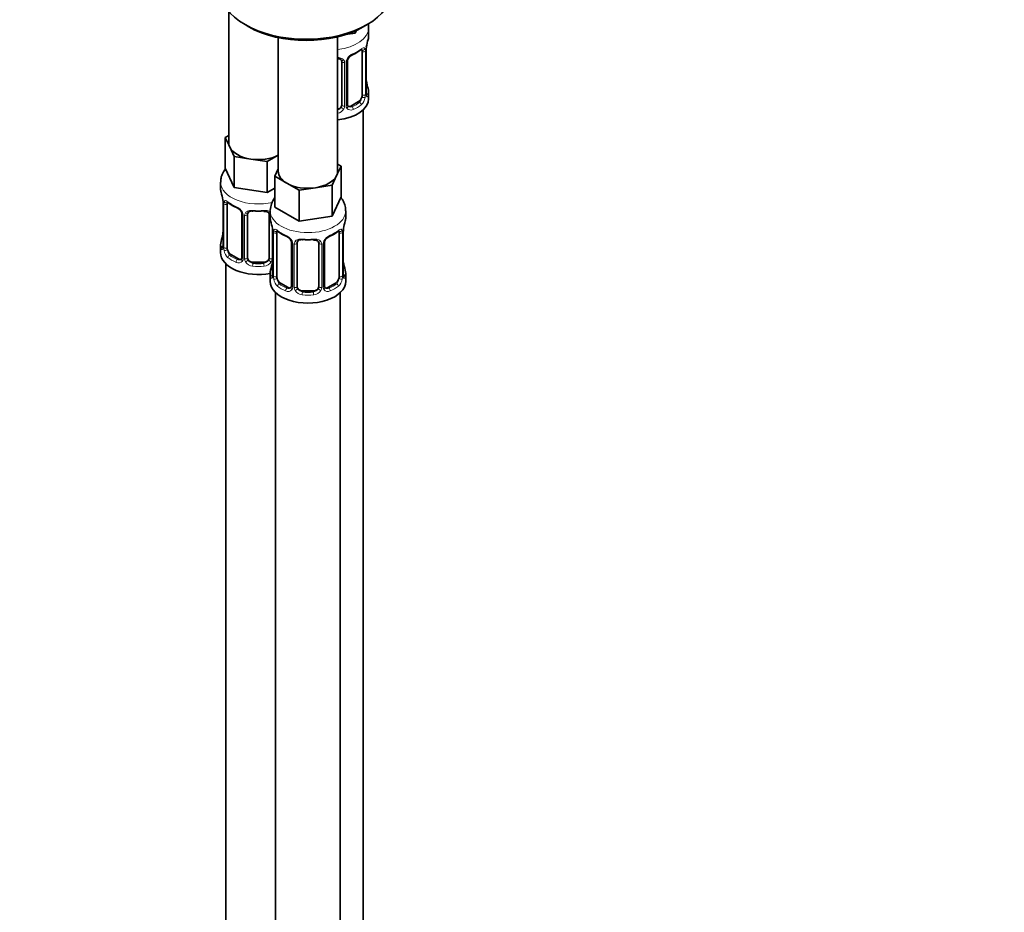
# Model space of a CAD drawing. Units: millimetres. Extents: x 0 to 1478, y 0 to 1758.
# Drawn here: x 931 to 1113, y 347 to 512 of the extents above; entities that cross this region are included whole.
import ezdxf
from ezdxf import colors
from ezdxf.entities.mleader import LeaderData, LeaderLine
from ezdxf.math import Vec2, Vec3

# ---------------------------------------------------------------- set-up
doc = ezdxf.new("R2010")
doc.units = ezdxf.units.MM
doc.layers.add('DV6_Défaut', color=7, linetype='Continuous')
doc.layers.add('Défaut', color=7, linetype='Continuous')

# ---------------------------------------------------------------- blocks, each defined once
blk = doc.blocks.new('_DOT')
at = {"color": 0}
blk.add_line((0, 0), (-1, 0), dxfattribs=at)
at = {"color": 0, "const_width": 0.333}
blk.add_lwpolyline([(-0.1665, 0, 1), (0.1665, 0, 1)], format="xyb", close=True, dxfattribs=at)
blk = doc.blocks.new('SE5')
at = {"layer": 'DV6_Défaut', "color": 7, "linetype": 'Continuous', "lineweight": 35}
for p, q in [((969.26, 513.78), (969.26, 489.51)), ((972.29, 511.35), (972.99, 510.94)), ((994.21, 510.94), (994.91, 511.35)), ((989.45, 484.2), (989.45, 509.09)), ((992.69, 509.78), (990.91, 509.5)), ((992.92, 510.28), (992.69, 509.78)), ((992.69, 510.18), (992.69, 509.78)), ((995.2, 509.23), (995.2, 510.74)), ((978.45, 508.93), (978.45, 484.2)), ((993.99, 506.38), (993.99, 498.31)), ((994.75, 498.64), (994.75, 506.71)), ((990.2, 504.51), (990.2, 496.45)), ((991.25, 496.54), (991.25, 504.6)), ((995.2, 497.67), (995.2, 498.88)), ((993.29, 497.09), (991.87, 496.27)), ((994.2, 270.69), (994.2, 495.59)), ((968.63, 490.46), (969.26, 490.82)), ((969.45, 488.69), (968.63, 490.46)), ((968.63, 490.46), (968.63, 484.74)), ((970.27, 486.92), (969.45, 488.69)), ((973.34, 486.44), (970.27, 486.92)), ((970.27, 486.92), (970.27, 481.2)), ((976.41, 485.97), (973.34, 486.44)), ((978.45, 487.15), (976.41, 485.97)), ((976.41, 485.97), (976.41, 480.25)), ((989.45, 485.52), (990.09, 485.15)), ((970.27, 481.2), (968.63, 484.74)), ((977.82, 483.25), (978.45, 484.62)), ((990.09, 485.15), (989.27, 483.38)), ((990.09, 485.15), (990.09, 479.44)), ((967.76, 482.16), (967.76, 480.92)), ((980.06, 481.96), (977.82, 483.25)), ((977.82, 483.25), (977.82, 477.54)), ((982.31, 480.66), (980.06, 481.96)), ((989.27, 483.38), (988.44, 481.61)), ((976.41, 480.25), (970.27, 481.2)), ((977.82, 481.07), (976.41, 480.25)), ((985.38, 481.13), (982.31, 480.66)), ((982.31, 480.66), (982.31, 474.94)), ((988.44, 481.61), (985.38, 481.13)), ((988.44, 481.61), (988.44, 475.89)), ((968.21, 478.39), (968.21, 470.33)), ((990.09, 479.44), (988.44, 475.89)), ((968.96, 470), (968.96, 478.06)), ((971.71, 476.28), (971.71, 468.22)), ((976.95, 476.85), (976.95, 475.61)), ((982.31, 474.94), (977.82, 477.54)), ((990.95, 475.61), (990.95, 476.85)), ((972.76, 468.13), (972.76, 476.19)), ((976.76, 476.19), (976.76, 468.13)), ((988.44, 475.89), (982.31, 474.94)), ((977.4, 473.08), (977.4, 465.02)), ((978.16, 464.69), (978.16, 472.75)), ((989.75, 472.75), (989.75, 464.69)), ((990.5, 465.02), (990.5, 473.08)), ((980.9, 470.98), (980.9, 462.91)), ((981.95, 462.82), (981.95, 470.89)), ((985.95, 470.89), (985.95, 462.82)), ((987.01, 462.91), (987.01, 470.98)), ((967.76, 470.57), (967.76, 469.1)), ((971.08, 467.95), (969.67, 468.77)), ((975.76, 467.31), (973.76, 467.31)), ((968.76, 467.01), (968.76, 220.88)), ((976.95, 465.26), (976.95, 463.79)), ((980.28, 462.65), (978.86, 463.46)), ((989.05, 463.46), (987.63, 462.65)), ((990.95, 463.79), (990.95, 465.26)), ((977.95, 461.71), (977.95, 215.57)), ((984.95, 462.01), (982.95, 462.01)), ((989.95, 215.57), (989.95, 461.71))]:
    blk.add_line(p, q, dxfattribs=at)
at = {"layer": 'DV6_Défaut', "color": 7, "linetype": 'Continuous', "lineweight": 18}
for p, q in [((994.61, 506.46), (994.61, 498.4)), ((994.72, 498.56), (994.72, 506.62)), ((990.74, 504.32), (990.74, 496.26)), ((991.01, 496.33), (991.01, 504.39)), ((993.29, 497.09), (993.52, 496.96)), ((991.87, 496.27), (992.1, 496.14)), ((968.24, 478.31), (968.24, 470.24)), ((968.35, 470.09), (968.35, 478.15)), ((971.95, 476.07), (971.95, 468.01)), ((972.22, 467.94), (972.22, 476.01)), ((977.3, 473.93), (977.3, 467.94)), ((977.43, 473), (977.43, 464.94)), ((977.54, 464.78), (977.54, 472.84)), ((990.36, 472.84), (990.36, 464.78)), ((990.48, 464.94), (990.48, 473)), ((981.14, 470.77), (981.14, 462.7)), ((986.77, 462.7), (986.77, 470.77)), ((981.41, 462.64), (981.41, 470.7)), ((986.5, 470.7), (986.5, 462.64)), ((969.67, 468.77), (969.44, 468.64)), ((971.08, 467.95), (970.86, 467.82)), ((973.76, 467.31), (973.76, 467.13)), ((975.76, 467.31), (975.76, 467.13)), ((978.86, 463.46), (978.63, 463.33)), ((989.05, 463.46), (989.27, 463.33)), ((980.28, 462.65), (980.05, 462.51)), ((982.95, 462.01), (982.95, 461.82)), ((984.95, 462.01), (984.95, 461.82)), ((987.63, 462.65), (987.86, 462.51))]:
    blk.add_line(p, q, dxfattribs=at)
at = {"layer": 'DV6_Défaut', "color": 7, "linetype": 'Continuous', "lineweight": 35}
for centre, radius, start, end in [((1009.37, 504.43), 14.86, 163.606, 169.2521), ((992.95, 504.11), 1.81, 112.6219, 156.7027), ((989.5, 512.29), 7.06, 292.9602, 307.11), ((996.96, 506.75), 2.21, 169.3317, 180.9915), ((991.85, 504.64), 0.594, 147.8347, 183.0492), ((1009.37, 503.69), 14.86, 190.7479, 196.394), ((995.78, 498.6), 1.03, 177.6354, 193.8644), ((991.5, 496.49), 0.243, 166.1424, 224.6488), ((953.59, 476.11), 14.86, 10.7478, 16.3941), ((964.69, 478.26), 3.55, 0.6583, 9.9884), ((973.38, 483.85), 6.91, 232.7386, 247.1912), ((981.33, 476.7), 4.37, 144.2957, 176.7507), ((969.98, 475.77), 1.85, 27.9248, 66.8972), ((971.18, 476.34), 0.521, 354.5682, 34.5619), ((972.96, 476.32), 0.177, 129.0905, 188.4761), ((962.78, 470.8), 14.86, 10.7478, 16.3941), ((1005.13, 470.8), 14.86, 163.606, 169.2521), ((953.59, 475.37), 14.86, 343.6059, 349.2522), ((965.67, 473.06), 2.54, 349.1648, 0.5951), ((973.88, 472.96), 3.55, 0.6583, 9.9884), ((982.57, 478.54), 6.91, 232.7386, 247.1912), ((985.26, 478.67), 7.06, 292.9602, 307.11), ((992.72, 473.13), 2.21, 169.3317, 180.9915), ((979.17, 470.46), 1.85, 27.9248, 66.8972), ((980.37, 471.03), 0.521, 354.5682, 34.5619), ((982.15, 471.01), 0.177, 129.0905, 188.4761), ((987.61, 471.01), 0.594, 147.8347, 183.0492), ((988.71, 470.49), 1.81, 112.6219, 156.7027), ((967.23, 470.27), 0.984, 346.1986, 3.5023), ((971.45, 468.13), 0.245, 281.3346, 341.2485), ((962.78, 470.07), 14.86, 343.6059, 349.2522), ((974.86, 467.75), 2.54, 349.1648, 0.5951), ((1005.13, 470.07), 14.86, 190.7479, 196.394), ((976.42, 464.97), 0.984, 346.1986, 3.5023), ((991.53, 464.98), 1.03, 177.6354, 193.8644), ((980.64, 462.82), 0.245, 281.3346, 341.2485), ((987.26, 462.86), 0.243, 166.1424, 224.6488)]:
    blk.add_arc(centre, radius, start, end, dxfattribs=at)
at = {"layer": 'DV6_Défaut', "color": 7, "linetype": 'Continuous', "lineweight": 18}
for centre, radius, start, end in [((993.31, 503.68), 2.5, 113.0004, 150.18), ((993.5, 506.51), 1.1, 357.6841, 19.526), ((998.27, 506.58), 3.55, 170.0079, 179.3454), ((989.95, 504.34), 0.785, 359.1311, 35.0336), ((992.17, 504.37), 1.16, 151.7186, 178.9861), ((991.71, 498.43), 2.89, 348.0493, 359.4931), ((996.01, 498.52), 1.29, 178.1771, 196.676), ((991.79, 496.31), 0.779, 178.9659, 214.7127), ((992.25, 498.18), 2.32, 313.1842, 351.2464), ((989.02, 496.63), 1.2, 291.0983, 333.3802), ((989.11, 496.61), 1.72, 281.6099, 329.7127), ((989.64, 496.28), 1.1, 330.5042, 359.168), ((991.9, 496.49), 0.972, 219.7872, 297.134), ((991.82, 496.82), 0.735, 239.5177, 292.8078), ((969.46, 478.19), 1.11, 160.4927, 182.2972), ((969.64, 475.36), 2.5, 29.8198, 66.9998), ((970.79, 476.05), 1.16, 1.0203, 28.275), ((973, 476.02), 0.785, 144.9712, 180.8641), ((978.65, 472.89), 1.11, 160.4927, 182.2972), ((989.26, 472.89), 1.1, 357.6841, 19.526), ((994.03, 472.96), 3.55, 170.0079, 179.3454), ((978.84, 470.05), 2.5, 29.8198, 66.9998), ((979.98, 470.74), 1.16, 1.0203, 28.275), ((982.2, 470.71), 0.785, 144.9712, 180.8641), ((985.71, 470.71), 0.785, 359.1311, 35.0336), ((987.93, 470.75), 1.16, 151.7186, 178.9861), ((989.07, 470.05), 2.5, 113.0004, 150.18), ((966.95, 470.2), 1.29, 343.3385, 1.8084), ((971.25, 470.11), 2.89, 180.5093, 191.9483), ((970.7, 469.86), 2.32, 188.7542, 226.8152), ((971.06, 468.17), 0.972, 242.8666, 320.2121), ((971.14, 468.51), 0.746, 247.8303, 299.9676), ((971.17, 468), 0.779, 325.2937, 1.0277), ((973.32, 467.96), 1.1, 180.837, 209.4908), ((973.85, 468.29), 1.72, 210.2871, 265.0453), ((973.94, 468.32), 1.21, 206.8319, 261.5389), ((975.59, 468.32), 1.2, 278.249, 333.3802), ((975.67, 468.29), 1.72, 274.9548, 329.7127), ((976.21, 467.96), 1.1, 330.5042, 359.168), ((976.14, 464.89), 1.29, 343.3385, 1.8084), ((980.44, 464.8), 2.89, 180.5093, 191.9483), ((979.9, 464.56), 2.32, 188.7542, 226.8152), ((988.01, 464.56), 2.32, 313.1842, 351.2464), ((987.47, 464.8), 2.89, 348.0493, 359.4931), ((991.77, 464.89), 1.29, 178.1771, 196.676), ((980.25, 462.87), 0.972, 242.8666, 320.2121), ((980.33, 463.21), 0.746, 247.8303, 299.9676), ((980.36, 462.69), 0.779, 325.2937, 1.0277), ((982.51, 462.65), 1.1, 180.837, 209.4908), ((983.04, 462.98), 1.72, 210.2871, 265.0453), ((983.13, 463.02), 1.21, 206.8319, 261.5389), ((984.78, 463.01), 1.2, 278.249, 333.3802), ((984.87, 462.98), 1.72, 274.9548, 329.7127), ((985.4, 462.65), 1.1, 330.5042, 359.168), ((987.55, 462.69), 0.779, 178.9659, 214.7127), ((987.65, 462.87), 0.972, 219.7872, 297.134), ((987.57, 463.19), 0.735, 239.5177, 292.8078)]:
    blk.add_arc(centre, radius, start, end, dxfattribs=at)
at = {"layer": 'DV6_Défaut', "color": 7, "linetype": 'Continuous', "lineweight": 35}
for centre, major_axis, ratio, start_param, end_param in [((983.6, 517.88), (16, 0), 0.57735, 3.141593, 6.283185), ((983.6, 517.07), (-15, 0), 0.57735, 0.785398, 2.356194), ((988.2, 509.23), (-7, 0), 0.57735, 2.989492, 3.141593), ((992.1, 506.16), (-0.156, 0.368), 0.483207, 3.116143, 3.142101), ((993.52, 506.98), (-0.247, 0.314), 0.658162, 3.118852, 3.140992), ((993.29, 505.97), (0.5, 0.866), 0.57735, 5.497787, 5.9443), ((994.35, 506.71), (-0.4, 0), 0.57735, 3.141593, 3.167513), ((994.4, 507.28), (-0.395, 0.063), 0.166114, 2.853764, 3.165926), ((989.2, 504.51), (-1, 0), 0.816497, 3.141593, 3.46753), ((994.4, 500.84), (-0.395, -0.063), 0.166114, 2.62932, 3.429422), ((993.29, 497.9), (0.5, 0.866), 0.57735, 5.051274, 5.497787), ((988.2, 498.88), (-7, 0), 0.57735, 2.989492, 3.293694), ((988.2, 497.67), (-7, 0), 0.57735, 1.751399, 3.141593), ((989.2, 496.45), (1, 0), 0.816497, 5.836672, 6.283185), ((993.29, 497.9), (0.5, 0.866), 0.57735, 3.926991, 5.051274), ((989.2, 496.45), (1, 0), 0.816497, 4.972677, 5.836672), ((991.87, 497.09), (0.5, 0.866), 0.57735, 3.197772, 3.926991), ((974.76, 489.51), (5.5, 0), 0.57735, 3.141593, 3.403392), ((974.76, 489.51), (-5.5, 0), 0.57735, 0.261799, 1.308997), ((974.76, 489.51), (5.5, 0), 0.57735, 4.45059, 5.448409), ((983.95, 484.2), (5.5, 0), 0.57735, 3.141593, 3.926991), ((983.95, 484.2), (-5.5, 0), 0.57735, 2.879793, 3.141593), ((983.95, 484.2), (5.5, 0), 0.57735, 3.926991, 4.974188), ((983.95, 484.2), (5.5, 0), 0.57735, 4.974188, 6.021386), ((974.76, 480.92), (7, 0), 0.57735, 3.141593, 3.293694), ((968.61, 478.39), (0.4, 0), 0.57735, 3.141591, 3.513239), ((969.67, 477.65), (-0.5, 0.866), 0.57735, 0.338885, 0.785398), ((973.76, 476.19), (-1, 0), 0.816497, 6.159162, 6.283185), ((972.5, 476.69), (-0.332, 0.222), 0.641506, 3.139308, 3.472604), ((973.76, 477.15), (0.035, 0.398), 0.123712, 2.191761, 3.762557), ((974.76, 480.59), (6.6, 0), 0.57735, 4.560288, 4.86449), ((975.76, 477.15), (-0.035, 0.398), 0.123712, 2.520628, 3.12696), ((975.76, 476.19), (-1, 0), 0.816497, 3.141593, 3.46753), ((983.95, 475.61), (7, 0), 0.57735, 3.141593, 3.293694), ((983.95, 475.61), (-7, 0), 0.57735, 2.989492, 3.141593), ((977.8, 473.08), (0.4, 0), 0.57735, 3.141591, 3.513239), ((978.86, 472.34), (-0.5, 0.866), 0.57735, 0.338885, 0.785398), ((989.27, 473.35), (-0.247, 0.314), 0.658162, 3.118852, 3.140992), ((989.05, 472.34), (0.5, 0.866), 0.57735, 5.497787, 5.9443), ((990.1, 473.08), (-0.4, 0), 0.57735, 3.141593, 3.167513), ((990.15, 473.65), (-0.395, 0.063), 0.166114, 2.853764, 3.165926), ((974.76, 470.57), (7, 0), 0.57735, 2.989492, 3.293694), ((982.95, 470.89), (-1, 0), 0.816497, 6.159162, 6.283185), ((981.69, 471.38), (-0.332, 0.222), 0.641506, 3.139308, 3.472604), ((982.95, 471.84), (0.035, 0.398), 0.123712, 2.191761, 3.762557), ((983.95, 475.28), (6.6, 0), 0.57735, 4.560288, 4.86449), ((984.95, 471.84), (-0.035, 0.398), 0.123712, 2.520628, 3.12696), ((984.95, 470.89), (-1, 0), 0.816497, 3.141593, 3.46753), ((987.86, 472.54), (-0.156, 0.368), 0.483207, 3.116143, 3.142101), ((974.76, 469.1), (-7, 0), 0.57735, 0, 1.889355), ((969.67, 469.59), (-0.5, 0.866), 0.57735, 0.785398, 1.231911), ((969.67, 469.59), (0.5, -0.866), 0.57735, 4.373504, 5.497787), ((971.08, 468.77), (-0.5, 0.866), 0.57735, 2.356194, 3.141593), ((972.11, 468.22), (0.4, 0), 0.57735, 3.118917, 3.141593), ((973.76, 468.13), (1, 0), 0.816497, 3.141593, 3.588106), ((973.76, 468.13), (-1, 0), 0.816497, 0.446513, 1.570796), ((974.76, 470.89), (-6.6, 0), 0.57735, 1.418695, 1.722897), ((975.76, 468.13), (1, 0), 0.816497, 4.712389, 5.836672), ((975.76, 468.13), (1, 0), 0.816497, 5.836672, 6.283185), ((990.15, 467.22), (-0.395, -0.063), 0.166114, 2.62932, 3.429422), ((983.95, 465.26), (7, 0), 0.57735, 2.989492, 3.293694), ((983.95, 465.26), (-7, 0), 0.57735, 2.989492, 3.293694), ((983.95, 463.79), (-7, 0), 0.57735, 0, 3.141593), ((978.86, 464.28), (-0.5, 0.866), 0.57735, 0.785398, 1.231911), ((978.86, 464.28), (0.5, -0.866), 0.57735, 4.373504, 5.497787), ((989.05, 464.28), (0.5, 0.866), 0.57735, 3.926991, 5.051274), ((989.05, 464.28), (0.5, 0.866), 0.57735, 5.051274, 5.497787), ((980.28, 463.46), (-0.5, 0.866), 0.57735, 2.356194, 3.141593), ((981.3, 462.91), (0.4, 0), 0.57735, 3.118917, 3.141593), ((982.95, 462.82), (1, 0), 0.816497, 3.141593, 3.588106), ((982.95, 462.82), (-1, 0), 0.816497, 0.446513, 1.570796), ((983.95, 465.59), (-6.6, 0), 0.57735, 1.418695, 1.722897), ((984.95, 462.82), (1, 0), 0.816497, 4.712389, 5.836672), ((984.95, 462.82), (1, 0), 0.816497, 5.836672, 6.283185), ((987.63, 463.46), (0.5, 0.866), 0.57735, 3.197772, 3.926991)]:
    blk.add_ellipse(centre, major_axis=major_axis, ratio=ratio, start_param=start_param, end_param=end_param, dxfattribs=at)
at = {"layer": 'DV6_Défaut', "color": 7, "linetype": 'Continuous', "lineweight": 18}
for centre, major_axis, ratio, start_param, end_param in [((988.2, 510.74), (-7, 0), 0.57735, 1.751399, 3.138879), ((992.1, 506.16), (-0.156, 0.368), 0.483207, 3.142101, 3.992305), ((988.2, 509.23), (7, 0), 0.57735, 5.345686, 5.649888), ((993.52, 506.98), (-0.247, 0.314), 0.658162, 3.140992, 3.838456), ((994.18, 506.98), (-0.373, -0.146), 0.85055, 0.542333, 2.42751), ((994.24, 506.56), (-0.4, 0), 0.57735, 0.912181, 2.727841), ((994.35, 506.71), (-0.4, 0), 0.57735, 2.769946, 3.141593), ((990.46, 505), (0.332, 0.222), 0.641506, 2.810581, 4.695758), ((990.59, 504.54), (-0.4, 0), 0.57735, 0.126783, 1.942443), ((990.85, 504.6), (-0.4, 0), 0.57735, 1.984548, 3.158699), ((990.98, 505.13), (-0.359, 0.176), 0.358003, 2.226125, 3.156352), ((994.24, 498.49), (0.4, 0), 0.57735, 4.053773, 5.869434), ((994.35, 498.64), (-0.4, 0), 0.57735, 2.769946, 3.141593), ((994.72, 498.31), (0.387, -0.103), 0.80707, 0.211083, 1.781879), ((994.72, 499.46), (-0.387, -0.103), 0.80707, 2.93051, 4.436462), ((988.2, 499.21), (-6.6, 0), 0.57735, 3.017713, 3.265472), ((994.4, 498.23), (-0.381, -0.123), 0.86268, 2.555043, 3.156848), ((990.59, 496.48), (0.4, 0), 0.57735, 3.268375, 5.084035), ((990.85, 496.54), (-0.4, 0), 0.57735, 1.984548, 3.141593), ((990.98, 496.08), (-0.333, -0.222), 0.670791, 1.631109, 3.516286), ((988.2, 499.21), (6.6, 0), 0.57735, 5.345686, 5.649888), ((988.2, 498.88), (7, 0), 0.57735, 5.345686, 5.649888), ((993.52, 496.63), (0.247, -0.314), 0.658162, 0.696863, 2.267659), ((994.18, 497.93), (0.392, -0.078), 0.178244, 4.04041, 5.925586), ((990.46, 495.95), (0.355, -0.185), 0.387288, 3.415419, 5.300595), ((992.1, 495.81), (0.156, -0.368), 0.483207, 0.850713, 2.421509), ((974.76, 482.16), (-7, 0), 0.57735, 0.002421, 1.956034), ((968.72, 478.24), (0.4, 0), 0.57735, 3.555344, 5.371005), ((968.78, 478.66), (0.373, -0.146), 0.85055, 3.855675, 5.740852), ((974.76, 480.92), (-7, 0), 0.57735, 0.633297, 0.937499), ((969.44, 478.66), (0.247, 0.314), 0.658162, 2.44473, 3.142139), ((970.86, 477.84), (0.156, 0.368), 0.483207, 2.29088, 3.158303), ((971.98, 476.81), (0.359, 0.176), 0.358003, 3.118255, 4.05706), ((972.11, 476.28), (0.4, 0), 0.57735, 3.12303, 4.298637), ((972.5, 476.69), (-0.332, 0.222), 0.641506, 1.587428, 3.139308), ((974.76, 480.92), (-7, 0), 0.57735, 1.418695, 1.722897), ((975.76, 477.15), (-0.035, 0.398), 0.123712, 3.12696, 4.091425), ((977.02, 476.69), (0.332, 0.222), 0.641506, 2.810581, 4.111274), ((983.95, 476.85), (-7, 0), 0.57735, 6.267639, 6.283185), ((983.95, 476.85), (-7, 0), 0.57735, 0, 3.13934), ((972.36, 476.22), (0.4, 0), 0.57735, 4.340743, 6.156403), ((977.16, 476.22), (-0.4, 0), 0.57735, 0.126783, 1.034445), ((977.91, 472.93), (0.4, 0), 0.57735, 3.555344, 5.371005), ((977.97, 473.35), (0.373, -0.146), 0.85055, 3.855675, 5.740852), ((983.95, 475.61), (-7, 0), 0.57735, 0.633297, 0.937499), ((978.63, 473.35), (0.247, 0.314), 0.658162, 2.44473, 3.142139), ((983.95, 475.61), (7, 0), 0.57735, 5.345686, 5.649888), ((989.27, 473.35), (-0.247, 0.314), 0.658162, 3.140992, 3.838456), ((989.94, 473.35), (-0.373, -0.146), 0.85055, 0.542333, 2.42751), ((990, 472.93), (-0.4, 0), 0.57735, 0.912181, 2.727841), ((990.1, 473.08), (-0.4, 0), 0.57735, 2.769946, 3.141593), ((968.24, 471.14), (0.387, -0.103), 0.80707, 1.846723, 3.352676), ((974.76, 470.89), (6.6, 0), 0.57735, 3.017713, 3.265472), ((968.56, 472.52), (0.395, -0.063), 0.166114, 3.168671, 3.653865), ((980.05, 472.54), (0.156, 0.368), 0.483207, 2.29088, 3.158303), ((981.17, 471.5), (0.359, 0.176), 0.358003, 3.118255, 4.05706), ((981.3, 470.98), (0.4, 0), 0.57735, 3.12303, 4.298637), ((981.56, 470.92), (0.4, 0), 0.57735, 4.340743, 6.156403), ((981.69, 471.38), (-0.332, 0.222), 0.641506, 1.587428, 3.139308), ((983.95, 475.61), (-7, 0), 0.57735, 1.418695, 1.722897), ((984.95, 471.84), (-0.035, 0.398), 0.123712, 3.12696, 4.091425), ((986.22, 471.38), (0.332, 0.222), 0.641506, 2.810581, 4.695758), ((986.35, 470.92), (-0.4, 0), 0.57735, 0.126783, 1.942443), ((986.61, 470.98), (-0.4, 0), 0.57735, 1.984548, 3.158699), ((986.74, 471.5), (-0.359, 0.176), 0.358003, 2.226125, 3.156352), ((987.86, 472.54), (-0.156, 0.368), 0.483207, 3.142101, 3.992305), ((968.24, 469.99), (-0.387, -0.103), 0.80707, 4.501306, 6.072102), ((968.56, 469.91), (0.381, -0.123), 0.86268, 3.125998, 3.728142), ((968.61, 470.33), (0.4, 0), 0.57735, 3.141593, 3.513239), ((968.72, 470.18), (-0.4, 0), 0.57735, 0.413752, 2.229412), ((968.78, 469.61), (-0.392, -0.078), 0.178244, 0.357599, 2.242775), ((969.44, 468.31), (-0.247, -0.314), 0.658162, 4.015526, 5.586322), ((974.76, 470.57), (-7, 0), 0.57735, 0.633297, 0.937499), ((974.76, 470.89), (-6.6, 0), 0.57735, 0.633297, 0.937499), ((970.86, 467.5), (-0.156, -0.368), 0.483207, 3.861676, 5.432473), ((971.98, 467.76), (0.333, -0.222), 0.670791, 3.119273, 4.652076), ((972.11, 468.22), (0.4, 0), 0.57735, 3.141593, 4.298637), ((972.36, 468.16), (-0.4, 0), 0.57735, 1.19915, 3.01481), ((972.5, 467.64), (-0.355, -0.185), 0.387288, 0.98259, 2.867767), ((973.76, 466.8), (-0.035, -0.398), 0.123712, 3.762557, 5.333353), ((975.76, 466.8), (0.035, -0.398), 0.123712, 0.949832, 2.520628), ((977.02, 467.64), (0.355, -0.185), 0.387288, 3.415419, 5.300595), ((977.16, 468.16), (0.4, 0), 0.57735, 3.268375, 5.084035), ((977.75, 467.22), (0.395, -0.063), 0.166114, 3.168671, 3.653865), ((974.76, 470.57), (7, 0), 0.57735, 4.560288, 4.86449), ((977.43, 465.84), (0.387, -0.103), 0.80707, 1.846723, 3.352676), ((983.95, 465.59), (6.6, 0), 0.57735, 3.017713, 3.265472), ((990.48, 465.84), (-0.387, -0.103), 0.80707, 2.93051, 4.436462), ((983.95, 465.59), (-6.6, 0), 0.57735, 3.017713, 3.265472), ((977.43, 464.68), (-0.387, -0.103), 0.80707, 4.57771, 6.072102), ((977.75, 464.6), (0.381, -0.123), 0.86268, 3.125998, 3.728142), ((977.8, 465.02), (0.4, 0), 0.57735, 3.141593, 3.513239), ((977.91, 464.87), (-0.4, 0), 0.57735, 0.413752, 2.229412), ((977.97, 464.3), (-0.392, -0.078), 0.178244, 0.357599, 2.242775), ((989.94, 464.3), (0.392, -0.078), 0.178244, 4.04041, 5.925586), ((990, 464.87), (0.4, 0), 0.57735, 4.053773, 5.869434), ((990.1, 465.02), (-0.4, 0), 0.57735, 2.769946, 3.141593), ((990.48, 464.68), (0.387, -0.103), 0.80707, 0.211083, 1.781879), ((990.15, 464.6), (-0.381, -0.123), 0.86268, 2.555043, 3.156848), ((978.63, 463), (-0.247, -0.314), 0.658162, 4.015526, 5.586322), ((983.95, 465.26), (-7, 0), 0.57735, 0.633297, 0.937499), ((983.95, 465.59), (-6.6, 0), 0.57735, 0.633297, 0.937499), ((980.05, 462.19), (-0.156, -0.368), 0.483207, 3.861676, 5.432473), ((981.17, 462.45), (0.333, -0.222), 0.670791, 3.119273, 4.652076), ((981.3, 462.91), (0.4, 0), 0.57735, 3.141593, 4.298637), ((981.56, 462.85), (-0.4, 0), 0.57735, 1.19915, 3.01481), ((981.69, 462.33), (-0.355, -0.185), 0.387288, 0.98259, 2.867767), ((982.95, 461.49), (-0.035, -0.398), 0.123712, 3.762557, 5.333353), ((984.95, 461.49), (0.035, -0.398), 0.123712, 0.949832, 2.520628), ((986.22, 462.33), (0.355, -0.185), 0.387288, 3.415419, 5.300595), ((986.35, 462.85), (0.4, 0), 0.57735, 3.268375, 5.084035), ((986.61, 462.91), (-0.4, 0), 0.57735, 1.984548, 3.141593), ((986.74, 462.45), (-0.333, -0.222), 0.670791, 1.631109, 3.516286), ((983.95, 465.59), (6.6, 0), 0.57735, 5.345686, 5.649888), ((987.86, 462.19), (0.156, -0.368), 0.483207, 0.850713, 2.421509), ((983.95, 465.26), (7, 0), 0.57735, 5.345686, 5.649888), ((989.27, 463), (0.247, -0.314), 0.658162, 0.696863, 2.267659), ((983.95, 465.26), (7, 0), 0.57735, 4.560288, 4.86449)]:
    blk.add_ellipse(centre, major_axis=major_axis, ratio=ratio, start_param=start_param, end_param=end_param, dxfattribs=at)
at = {"layer": 'DV6_Défaut', "color": 7, "linetype": 'Continuous', "lineweight": 35}
for points in [[(995.18, 510.72), (995.17, 511.01), (995.16, 511.25), (995.12, 511.5)], [(991.44, 496.19), (991.42, 496.18), (991.39, 496.23), (991.33, 496.32)], [(971.7, 468.23), (971.7, 468.1), (971.68, 468.03), (971.64, 467.99)], [(980.89, 462.92), (980.9, 462.8), (980.88, 462.72), (980.83, 462.69)], [(987.2, 462.56), (987.18, 462.56), (987.14, 462.6), (987.09, 462.69)]]:
    blk.add_open_spline(points, degree=3, dxfattribs=at)
for points, knots in [([(993.76, 506.66), (993.78, 506.67), (993.85, 506.73), (993.92, 506.77), (993.95, 506.77), (993.95, 506.77)], [0, 0, 0, 0, 0.167091, 0.657719, 1, 1, 1, 1]), ([(989.46, 505.07), (989.53, 505.07), (989.71, 505.04), (989.95, 504.96), (990.1, 504.84), (990.13, 504.77), (990.14, 504.75)], [0, 0, 0, 0, 0.201123, 0.541189, 0.879611, 1, 1, 1, 1]), ([(994.78, 498.33), (994.78, 498.33), (994.78, 498.33), (994.78, 498.35), (994.78, 498.36)], [0, 0, 0, 0, 0.5197647, 1, 1, 1, 1]), ([(968.74, 484.72), (968.67, 484.63), (968.4, 484.29), (968.03, 483.64), (967.78, 482.82), (967.79, 482.35), (967.8, 482.15)], [0, 0, 0, 0, 0.118259, 0.466165, 0.802066, 1, 1, 1, 1]), ([(969.01, 478.45), (969.01, 478.45), (969.02, 478.46), (969.08, 478.43), (969.15, 478.37), (969.2, 478.34)], [0, 0, 0, 0, 0.160942, 0.615701, 1, 1, 1, 1]), ([(990.92, 476.84), (990.93, 477.07), (990.93, 477.57), (990.65, 478.41), (990.3, 479), (990.07, 479.29), (990.04, 479.33)], [0, 0, 0, 0, 0.23275, 0.592092, 0.950127, 1, 1, 1, 1]), ([(973.76, 476.82), (973.67, 476.84), (973.57, 476.84), (973.39, 476.83), (973.31, 476.81), (973.07, 476.74), (972.94, 476.66), (972.86, 476.55)], [0, 0, 0, 0, 0.25, 0.25, 0.5, 0.5, 1, 1, 1, 1]), ([(975.8, 476.75), (975.83, 476.75), (975.97, 476.77), (976.24, 476.74), (976.52, 476.64), (976.66, 476.53), (976.69, 476.45), (976.7, 476.43)], [0, 0, 0, 0, 0.068227, 0.343675, 0.62306, 0.901093, 1, 1, 1, 1]), ([(978.21, 473.15), (978.2, 473.15), (978.21, 473.15), (978.27, 473.13), (978.35, 473.07), (978.39, 473.03)], [0, 0, 0, 0, 0.160942, 0.615701, 1, 1, 1, 1]), ([(989.52, 473.03), (989.54, 473.05), (989.6, 473.1), (989.68, 473.14), (989.71, 473.15), (989.71, 473.15)], [0, 0, 0, 0, 0.167091, 0.657719, 1, 1, 1, 1]), ([(982.95, 471.52), (982.86, 471.53), (982.76, 471.53), (982.58, 471.52), (982.5, 471.5), (982.26, 471.44), (982.14, 471.36), (982.05, 471.24)], [0, 0, 0, 0, 0.25, 0.25, 0.5, 0.5, 1, 1, 1, 1]), ([(984.99, 471.44), (985.02, 471.44), (985.16, 471.46), (985.43, 471.43), (985.71, 471.33), (985.85, 471.22), (985.89, 471.14), (985.9, 471.12)], [0, 0, 0, 0, 0.068227, 0.343675, 0.62306, 0.901093, 1, 1, 1, 1]), ([(968.18, 470.04), (968.18, 470.03), (968.18, 470.02), (968.17, 470.01), (968.17, 470.01)], [0, 0, 0, 0, 0.5622499, 1, 1, 1, 1]), ([(977.37, 464.74), (977.37, 464.72), (977.37, 464.71), (977.37, 464.71), (977.37, 464.71)], [0, 0, 0, 0, 0.56225, 1, 1, 1, 1]), ([(990.54, 464.71), (990.54, 464.71), (990.54, 464.71), (990.54, 464.72), (990.53, 464.73)], [0, 0, 0, 0, 0.519765, 1, 1, 1, 1])]:
    blk.add_open_spline(points, degree=3, knots=knots, dxfattribs=at)
at = {"layer": 'DV6_Défaut', "color": 7, "linetype": 'Continuous', "lineweight": 18}
for points, knots in [([(993.84, 506.84), (993.92, 506.91), (994, 506.96), (994.15, 507.03), (994.22, 507.05), (994.34, 507.06), (994.39, 507.05), (994.48, 506.99), (994.52, 506.94), (994.54, 506.88)], [0, 0, 0, 0, 0.25, 0.25, 0.5, 0.5, 0.75, 0.75, 1, 1, 1, 1]), ([(989.46, 505.25), (989.53, 505.25), (989.6, 505.24), (989.8, 505.22), (989.92, 505.2), (990.16, 505.12), (990.27, 505.07), (990.45, 504.95), (990.53, 504.87), (990.6, 504.79)], [0, 0, 0, 0, 0.146405, 0.146405, 0.430936, 0.430936, 0.715468, 0.715468, 1, 1, 1, 1]), ([(995.12, 498.27), (995.09, 498.19), (995.07, 498.13), (995.01, 498.03), (994.98, 498), (994.92, 497.98), (994.88, 497.99), (994.82, 498.04), (994.8, 498.08), (994.77, 498.15)], [0, 0, 0, 0, 0.25, 0.25, 0.5, 0.5, 0.75, 0.75, 1, 1, 1, 1]), ([(993.52, 496.96), (993.57, 497), (993.62, 497.06), (993.71, 497.2), (993.75, 497.28), (993.85, 497.53), (993.9, 497.73), (993.93, 497.92)], [0, 0, 0, 0, 0.25, 0.25, 0.5, 0.5, 1, 1, 1, 1]), ([(968.41, 478.56), (968.44, 478.63), (968.48, 478.67), (968.57, 478.73), (968.62, 478.75), (968.74, 478.74), (968.81, 478.71), (968.96, 478.64), (969.04, 478.59), (969.12, 478.52)], [0, 0, 0, 0, 0.25, 0.25, 0.5, 0.5, 0.75, 0.75, 1, 1, 1, 1]), ([(972.36, 476.47), (972.42, 476.56), (972.5, 476.63), (972.69, 476.76), (972.8, 476.81), (973.03, 476.88), (973.16, 476.91), (973.42, 476.93), (973.56, 476.93), (973.7, 476.92)], [0, 0, 0, 0, 0.25, 0.25, 0.5, 0.5, 0.75, 0.75, 1, 1, 1, 1]), ([(975.82, 476.92), (975.96, 476.93), (976.1, 476.93), (976.36, 476.91), (976.49, 476.88), (976.72, 476.81), (976.83, 476.76), (976.94, 476.68), (976.96, 476.67), (976.97, 476.66)], [0, 0, 0, 0, 0.315264, 0.315264, 0.630529, 0.630529, 0.945793, 0.945793, 1, 1, 1, 1]), ([(977.61, 473.25), (977.64, 473.32), (977.67, 473.37), (977.76, 473.43), (977.81, 473.44), (977.94, 473.43), (978, 473.41), (978.15, 473.33), (978.23, 473.28), (978.31, 473.22)], [0, 0, 0, 0, 0.25, 0.25, 0.5, 0.5, 0.75, 0.75, 1, 1, 1, 1]), ([(989.6, 473.22), (989.68, 473.28), (989.76, 473.33), (989.9, 473.41), (989.97, 473.43), (990.09, 473.44), (990.15, 473.43), (990.24, 473.37), (990.27, 473.32), (990.3, 473.25)], [0, 0, 0, 0, 0.25, 0.25, 0.5, 0.5, 0.75, 0.75, 1, 1, 1, 1]), ([(981.55, 471.16), (981.62, 471.25), (981.7, 471.33), (981.88, 471.45), (981.99, 471.5), (982.23, 471.58), (982.35, 471.6), (982.62, 471.63), (982.75, 471.63), (982.89, 471.61)], [0, 0, 0, 0, 0.25, 0.25, 0.5, 0.5, 0.75, 0.75, 1, 1, 1, 1]), ([(985.01, 471.61), (985.15, 471.63), (985.29, 471.63), (985.55, 471.6), (985.68, 471.58), (985.91, 471.5), (986.02, 471.45), (986.21, 471.33), (986.29, 471.25), (986.35, 471.16)], [0, 0, 0, 0, 0.25, 0.25, 0.5, 0.5, 0.75, 0.75, 1, 1, 1, 1]), ([(968.19, 469.83), (968.16, 469.77), (968.13, 469.72), (968.07, 469.67), (968.04, 469.66), (967.98, 469.69), (967.95, 469.72), (967.89, 469.81), (967.86, 469.87), (967.84, 469.95)], [0, 0, 0, 0, 0.25, 0.25, 0.5, 0.5, 0.75, 0.75, 1, 1, 1, 1]), ([(969.03, 469.6), (969.05, 469.51), (969.07, 469.41), (969.11, 469.22), (969.14, 469.13), (969.24, 468.88), (969.33, 468.73), (969.44, 468.64)], [0, 0, 0, 0, 0.25, 0.25, 0.5, 0.5, 1, 1, 1, 1]), ([(977.38, 464.52), (977.36, 464.46), (977.33, 464.41), (977.27, 464.36), (977.23, 464.36), (977.17, 464.38), (977.14, 464.41), (977.08, 464.5), (977.06, 464.57), (977.03, 464.65)], [0, 0, 0, 0, 0.25, 0.25, 0.5, 0.5, 0.75, 0.75, 1, 1, 1, 1]), ([(978.23, 464.3), (978.24, 464.2), (978.26, 464.1), (978.31, 463.92), (978.33, 463.82), (978.44, 463.57), (978.53, 463.43), (978.63, 463.33)], [0, 0, 0, 0, 0.25, 0.25, 0.5, 0.5, 1, 1, 1, 1]), ([(989.27, 463.33), (989.33, 463.38), (989.38, 463.44), (989.47, 463.58), (989.5, 463.66), (989.61, 463.91), (989.65, 464.1), (989.68, 464.3)], [0, 0, 0, 0, 0.25, 0.25, 0.5, 0.5, 1, 1, 1, 1]), ([(990.87, 464.65), (990.85, 464.57), (990.83, 464.5), (990.77, 464.41), (990.74, 464.38), (990.68, 464.36), (990.64, 464.36), (990.58, 464.41), (990.55, 464.46), (990.53, 464.52)], [0, 0, 0, 0, 0.25, 0.25, 0.5, 0.5, 0.75, 0.75, 1, 1, 1, 1])]:
    blk.add_open_spline(points, degree=3, knots=knots, dxfattribs=at)
for points in [[(993.93, 506.69), (993.92, 506.72), (993.91, 506.74), (993.89, 506.76)], [(969.11, 478.48), (969.07, 478.46), (969.05, 478.43), (969.03, 478.37)], [(978.3, 473.17), (978.27, 473.15), (978.24, 473.12), (978.23, 473.06)], [(989.68, 473.06), (989.67, 473.09), (989.66, 473.12), (989.65, 473.13)]]:
    blk.add_open_spline(points, degree=3, dxfattribs=at)

msp = doc.modelspace()

# ---------------------------------------------------------------- block references
at = {"layer": 'Défaut'}
msp.add_blockref('SE5', (0, 0), dxfattribs=at)

# ---------------------------------------------------------------- leaders
at = {"layer": 'Défaut', "color": 7, "linetype": 'Continuous', "lineweight": 18}
ml = msp.add_multileader_mtext('Standard', dxfattribs=at)
ml.set_content('{\\pxsm0.9;\\fSolid Edge ISO|b1||i0||c0|p34;\\W1.;12/02/2024\\P}', color=256)
ml.set_leader_properties()
ml.set_arrow_properties(name='DOT')
ml.build(insert=Vec2(0, 0))
ml.multileader.update_dxf_attribs({"leader_type": 0, "dogleg_length": 0, "arrow_head_size": 12})
ctx = ml.context
ctx.base_point, ctx.char_height, ctx.arrow_head_size, ctx.landing_gap_size = Vec3(1390.41, 1750.71), 12, 12, 4.2
notes = []
notes.append((ctx, [(0, (0, 0, 0), (0, 0), (1, 0), 1, [])]))
ctx.mtext.insert = Vec3(1392.41, 1756.83)
for ctx, leaders in notes:
    for number, flags, end, landing, length, lines in leaders:
        leader = LeaderData()
        leader.index, (leader.has_last_leader_line, leader.has_dogleg_vector, leader.attachment_direction) = number, flags
        leader.last_leader_point, leader.dogleg_vector, leader.dogleg_length = Vec3(end), Vec3(landing), length
        for number, points, colour, breaks in lines:
            line = LeaderLine()
            line.index, line.vertices, line.color, line.breaks = number, Vec3.list(points), colors.encode_raw_color(colour), breaks
            leader.lines.append(line)
        ctx.leaders.append(leader)

doc.saveas('drawing.dxf')
